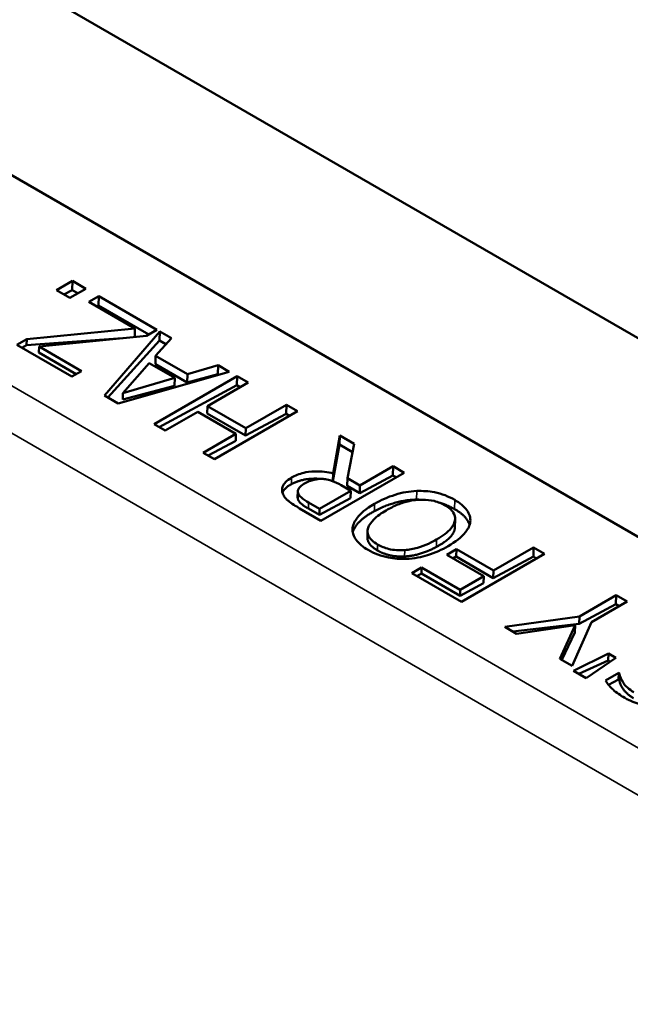
# Model space of a CAD drawing. Units: inches. Extents: x 0.2 to 33.6, y 0.2 to 25.9.
# Drawn here: x 24.8 to 25.4, y 21 to 22 of the extents above; entities that cross this region are included whole.
import ezdxf

# ---------------------------------------------------------------- set-up
doc = ezdxf.new("R2010")
doc.units = ezdxf.units.IN
doc.header["$LTSCALE"] = 1.538462
doc.header["$MEASUREMENT"] = 0
doc.layers.add('Visible (ANSI)', color=7, linetype='Continuous', lineweight=50)
doc.layers.add('Visible Narrow (ANSI)', color=7, linetype='Continuous', lineweight=35)

msp = doc.modelspace()

# ---------------------------------------------------------------- linework, layer by layer
at = {"layer": 'Visible (ANSI)'}
for p, q in [((27.2594, 20.6337), (24.2948, 22.3453)), ((24.5576, 21.9823), (26.9842, 20.5813)), ((24.8134, 21.7398), (24.8303, 21.7496)), ((24.8303, 21.7496), (24.83, 21.7399)), ((24.8303, 21.7496), (24.8445, 21.7414)), ((24.8276, 21.7316), (24.8134, 21.7398)), ((24.83, 21.7399), (24.8213, 21.7352)), ((24.8445, 21.7414), (24.8276, 21.7316)), ((24.836, 21.7365), (24.83, 21.7399)), ((24.8479, 21.7273), (24.8584, 21.7333)), ((24.8969, 21.699), (24.8479, 21.7273)), ((24.8584, 21.7333), (24.8581, 21.7237)), ((24.8584, 21.7333), (24.9202, 21.6977)), ((24.8581, 21.7237), (24.8561, 21.7226)), ((24.9116, 21.6928), (24.8581, 21.7237)), ((24.7818, 21.6877), (24.8969, 21.699)), ((24.8645, 21.6277), (24.9232, 21.696)), ((24.8969, 21.699), (24.8967, 21.6901)), ((24.9202, 21.6977), (24.9092, 21.6914)), ((24.9232, 21.696), (24.9229, 21.6863)), ((24.9232, 21.696), (24.9356, 21.6888)), ((24.7712, 21.6816), (24.7818, 21.6877)), ((24.8836, 21.6888), (24.7816, 21.6812)), ((24.7818, 21.6877), (24.7816, 21.6812)), ((24.9092, 21.6914), (24.7949, 21.68)), ((24.9229, 21.6863), (24.868, 21.6257)), ((24.9356, 21.6888), (24.9189, 21.6699)), ((24.9298, 21.6823), (24.9229, 21.6863)), ((24.8296, 21.6479), (24.7712, 21.6816)), ((24.7816, 21.6812), (24.7765, 21.6785)), ((24.7949, 21.68), (24.7947, 21.6735)), ((24.8343, 21.6506), (24.7947, 21.6735)), ((24.7949, 21.68), (24.84, 21.6539)), ((24.9189, 21.6699), (24.9186, 21.6613)), ((24.9189, 21.6699), (24.9526, 21.6504)), ((24.84, 21.6539), (24.8296, 21.6479)), ((24.9972, 21.6532), (24.879, 21.6193)), ((24.912, 21.6622), (24.8841, 21.6303)), ((24.9393, 21.6465), (24.912, 21.6622)), ((24.9523, 21.6418), (24.9186, 21.6613)), ((24.9526, 21.6504), (24.9853, 21.6601)), ((24.9853, 21.6601), (24.9851, 21.6504)), ((24.9853, 21.6601), (24.9972, 21.6532)), ((24.8841, 21.6303), (24.9393, 21.6465)), ((24.9172, 21.5973), (25.0056, 21.6484)), ((24.9393, 21.6465), (24.9391, 21.6383)), ((24.9526, 21.6504), (24.9523, 21.6418)), ((24.9851, 21.6504), (24.9523, 21.6418)), ((24.9859, 21.6499), (24.9851, 21.6504)), ((25.0056, 21.6484), (25.0053, 21.6387)), ((25.0056, 21.6484), (25.0174, 21.6416)), ((24.8839, 21.6238), (24.9391, 21.6383)), ((25.0053, 21.6387), (24.9225, 21.5942)), ((25.0174, 21.6416), (24.9741, 21.6166)), ((25.0088, 21.6367), (25.0053, 21.6387)), ((24.879, 21.6193), (24.8645, 21.6277)), ((24.8841, 21.6303), (24.8839, 21.6238)), ((24.9636, 21.6105), (24.9289, 21.5905)), ((25.0043, 21.5871), (24.9636, 21.6105)), ((24.9741, 21.6166), (24.9738, 21.6087)), ((24.9741, 21.6166), (25.0148, 21.5931)), ((25.0698, 21.6113), (24.9813, 21.5603)), ((25.0148, 21.5931), (25.058, 21.6181)), ((25.058, 21.6181), (25.0578, 21.6084)), ((25.058, 21.6181), (25.0698, 21.6113)), ((25.0145, 21.5852), (24.9738, 21.6087)), ((25.0578, 21.6084), (25.0145, 21.5852)), ((25.0613, 21.6064), (25.0578, 21.6084)), ((24.9289, 21.5905), (24.9172, 21.5973)), ((25.0148, 21.5931), (25.0145, 21.5852)), ((24.9696, 21.567), (25.0043, 21.5871)), ((25.0041, 21.5796), (24.9749, 21.564)), ((25.0043, 21.5871), (25.0041, 21.5796)), ((25.1077, 21.545), (25.1148, 21.5853)), ((25.1148, 21.5853), (25.1145, 21.5757)), ((25.1148, 21.5853), (25.13, 21.5765)), ((25.1145, 21.5757), (25.1075, 21.5369)), ((25.1283, 21.5677), (25.1145, 21.5757)), ((25.13, 21.5765), (25.1228, 21.5401)), ((24.9813, 21.5603), (24.9696, 21.567)), ((25.1362, 21.5323), (25.1714, 21.5526)), ((25.1714, 21.5526), (25.1711, 21.543)), ((25.1714, 21.5526), (25.1832, 21.5458)), ((25.1832, 21.5458), (25.0947, 21.4948)), ((25.1077, 21.545), (25.1075, 21.5369)), ((25.1228, 21.5401), (25.1225, 21.5319)), ((25.1228, 21.5401), (25.1362, 21.5323)), ((25.1711, 21.543), (25.136, 21.5241)), ((25.1747, 21.5409), (25.1711, 21.543)), ((25.0932, 21.5074), (25.1264, 21.5266)), ((25.1264, 21.5266), (25.1161, 21.5326)), ((25.136, 21.5241), (25.1225, 21.5319)), ((25.1264, 21.5266), (25.1262, 21.5188)), ((25.1362, 21.5323), (25.136, 21.5241)), ((25.0701, 21.5262), (25.0699, 21.5195)), ((25.093, 21.501), (25.1262, 21.5188)), ((25.0947, 21.4948), (25.072, 21.5079)), ((25.0813, 21.5077), (25.093, 21.501)), ((25.0815, 21.5142), (25.0932, 21.5074)), ((25.0932, 21.5074), (25.093, 21.501)), ((25.2374, 21.4966), (25.2371, 21.4876)), ((25.1283, 21.4871), (25.1283, 21.4846)), ((25.1443, 21.4839), (25.1441, 21.4772)), ((25.2284, 21.4585), (25.2389, 21.4645)), ((25.2389, 21.4645), (25.2386, 21.4566)), ((25.2389, 21.4645), (25.2783, 21.4418)), ((25.2783, 21.4418), (25.3208, 21.4664)), ((25.3208, 21.4664), (25.3206, 21.4567)), ((25.3208, 21.4664), (25.3326, 21.4596)), ((25.2678, 21.4357), (25.2284, 21.4585)), ((25.2386, 21.4566), (25.235, 21.4547)), ((25.278, 21.4339), (25.2386, 21.4566)), ((25.3326, 21.4596), (25.2441, 21.4085)), ((25.3206, 21.4567), (25.278, 21.4339)), ((25.3241, 21.4547), (25.3206, 21.4567)), ((25.1913, 21.439), (25.2017, 21.4451)), ((25.2017, 21.4451), (25.2016, 21.4386)), ((25.2017, 21.4451), (25.2429, 21.4213)), ((25.2441, 21.4085), (25.1913, 21.439)), ((25.2016, 21.4386), (25.1966, 21.436)), ((25.2427, 21.4149), (25.2016, 21.4386)), ((25.2429, 21.4213), (25.2678, 21.4357)), ((25.2678, 21.4357), (25.2676, 21.4283)), ((25.2783, 21.4418), (25.278, 21.4339)), ((25.2676, 21.4283), (25.2427, 21.4149)), ((25.2429, 21.4213), (25.2427, 21.4149)), ((25.3695, 21.3931), (25.4086, 21.4157)), ((25.4086, 21.4157), (25.4083, 21.406)), ((25.4086, 21.4157), (25.4203, 21.4089)), ((25.4083, 21.406), (25.3692, 21.3851)), ((25.4203, 21.4089), (25.3824, 21.387)), ((25.4118, 21.404), (25.4083, 21.406)), ((25.2903, 21.3819), (25.3695, 21.3931)), ((25.3695, 21.3931), (25.3692, 21.3851)), ((25.3027, 21.3747), (25.2903, 21.3819)), ((25.3692, 21.3851), (25.2989, 21.3769)), ((25.3649, 21.3838), (25.3027, 21.3747)), ((25.3487, 21.3481), (25.3649, 21.3838)), ((25.3824, 21.387), (25.3618, 21.3406)), ((25.3649, 21.3838), (25.3646, 21.3761)), ((25.3646, 21.3761), (25.3508, 21.3469)), ((25.3634, 21.3351), (25.4004, 21.3535)), ((25.4084, 21.3489), (25.3766, 21.3275)), ((25.4004, 21.3535), (25.4002, 21.3462)), ((25.4004, 21.3535), (25.4084, 21.3489)), ((25.3618, 21.3406), (25.3487, 21.3481)), ((25.4002, 21.3462), (25.369, 21.3319)), ((25.4025, 21.3449), (25.4002, 21.3462)), ((25.3766, 21.3275), (25.3634, 21.3351)), ((25.3974, 21.3249), (25.4114, 21.333)), ((25.4114, 21.333), (25.4112, 21.3262)), ((25.4114, 21.333), (25.4123, 21.3325)), ((25.4123, 21.3325), (25.4121, 21.3257)), ((25.4112, 21.3262), (25.4005, 21.3204)), ((25.4121, 21.3257), (25.4112, 21.3262))]:
    msp.add_line(p, q, dxfattribs=at)
for points, degree, knots in [([(25.0541, 21.5236), (25.0532, 21.526), (25.0531, 21.5284), (25.0546, 21.533), (25.0558, 21.5345), (25.0587, 21.5376), (25.061, 21.5391), (25.0634, 21.5406)], 3, [0, 0, 0, 0, 0.0324316, 0.0324316, 0.0608609, 0.0608609, 0.1006765, 0.1006765, 0.1006765, 0.1006765]), ([(25.0953, 21.5392), (25.0898, 21.5397), (25.0729, 21.5387), (25.0632, 21.5336)], 2, [-1.471645, -1.471645, -1.471645, -1, 0, 0, 0]), ([(25.0634, 21.5406), (25.0672, 21.5428), (25.0715, 21.5446), (25.0786, 21.5463), (25.083, 21.5472), (25.0923, 21.5473), (25.0954, 21.5472), (25.1016, 21.5464), (25.1047, 21.5458), (25.1077, 21.545)], 3, [0, 0, 0, 0, 0.04061221, 0.04061221, 0.05847054, 0.05847054, 0.06750157, 0.06750157, 0.07700613, 0.07700613, 0.07700613, 0.07700613]), ([(25.0955, 21.5392), (25.0928, 21.5392), (25.0901, 21.5389), (25.0858, 21.538), (25.084, 21.5374), (25.0801, 21.5359), (25.0783, 21.535), (25.0766, 21.534)], 3, [0, 0, 0, 0, 0.02124317, 0.02124317, 0.0350775, 0.0350775, 0.04882439, 0.04882439, 0.04882439, 0.04882439]), ([(25.1161, 21.5326), (25.1131, 21.5344), (25.1097, 21.536), (25.1053, 21.5376), (25.1035, 21.5383), (25.0992, 21.539), (25.0974, 21.5392), (25.0955, 21.5392)], 3, [0, 0, 0, 0, 0.03270842, 0.03270842, 0.03939565, 0.03939565, 0.04404639, 0.04404639, 0.04404639, 0.04404639]), ([(25.0632, 21.5336), (25.0563, 21.5298), (25.054, 21.5252), (25.0538, 21.5246)], 2, [-2, -2, -2, -1, -0.859066, -0.859066, -0.859066]), ([(25.0766, 21.534), (25.0744, 21.5328), (25.0726, 21.5313), (25.0709, 21.529), (25.0704, 21.5281), (25.07, 21.526), (25.0701, 21.525), (25.0705, 21.524)], 3, [0, 0, 0, 0, 0.02355133, 0.02355133, 0.03368233, 0.03368233, 0.0424334, 0.0424334, 0.0424334, 0.0424334]), ([(25.1965, 21.5264), (25.203, 21.5266), (25.2093, 21.5262), (25.2194, 21.5242), (25.2232, 21.5231), (25.2304, 21.5204), (25.2339, 21.5187), (25.237, 21.5169)], 3, [0, 0, 0, 0, 0.0494032, 0.0494032, 0.0813581, 0.0813581, 0.1155651, 0.1155651, 0.1155651, 0.1155651]), ([(25.072, 21.5079), (25.0679, 21.5103), (25.0634, 21.5131), (25.0594, 21.5163), (25.0579, 21.5175), (25.0554, 21.5208), (25.0547, 21.5222), (25.0541, 21.5236)], 3, [0, 0, 0, 0, 0.04371208, 0.04371208, 0.05206614, 0.05206614, 0.05798626, 0.05798626, 0.05798626, 0.05798626]), ([(25.0705, 21.524), (25.071, 21.5225), (25.0721, 21.521), (25.0759, 21.5175), (25.0795, 21.5153), (25.0815, 21.5142)], 3, [0, 0, 0, 0, 0.02107505, 0.02107505, 0.05482937, 0.05482937, 0.05482937, 0.05482937]), ([(25.1518, 21.5129), (25.1583, 21.5166), (25.1655, 21.5199), (25.1773, 21.5235), (25.1811, 21.5245), (25.1888, 21.5258), (25.1926, 21.5263), (25.1965, 21.5264)], 3, [0, 0, 0, 0, 0.0695934, 0.0695934, 0.1011051, 0.1011051, 0.1302837, 0.1302837, 0.1302837, 0.1302837]), ([(25.2268, 21.5111), (25.2234, 21.513), (25.2195, 21.5147), (25.2111, 21.5167), (25.2071, 21.5171), (25.1996, 21.5172), (25.1948, 21.517), (25.1843, 21.5147), (25.1802, 21.5134), (25.172, 21.5101), (25.1679, 21.508), (25.1641, 21.5058)], 3, [0, 0, 0, 0, 0.0368469, 0.0368469, 0.068824, 0.068824, 0.0936943, 0.0936943, 0.1111848, 0.1111848, 0.131534, 0.131534, 0.131534, 0.131534]), ([(25.237, 21.5169), (25.2425, 21.5137), (25.247, 21.5101), (25.2514, 21.504), (25.2524, 21.5019), (25.2536, 21.4978), (25.2537, 21.4956), (25.2535, 21.4935)], 3, [0, 0, 0, 0, 0.0588704, 0.0588704, 0.0879252, 0.0879252, 0.1179795, 0.1179795, 0.1179795, 0.1179795]), ([(25.1283, 21.4871), (25.1289, 21.4909), (25.1308, 21.4947), (25.1366, 21.5021), (25.1418, 21.5071), (25.1518, 21.5129)], 3, [0, 0, 0, 0, 0.0513259, 0.0513259, 0.1080016, 0.1080016, 0.1080016, 0.1080016]), ([(25.1641, 21.5058), (25.159, 21.5028), (25.1542, 21.4995), (25.1487, 21.4939), (25.1455, 21.4904), (25.1446, 21.4862)], 3, [0, 0, 0, 0, 0.05522877, 0.05522877, 0.08445163, 0.08445163, 0.08445163, 0.08445163]), ([(25.2177, 21.4748), (25.2238, 21.4783), (25.2295, 21.4824), (25.2355, 21.4897), (25.237, 21.4927), (25.2375, 21.4985), (25.237, 21.501), (25.2346, 21.5048), (25.2335, 21.5061), (25.2305, 21.5087), (25.2287, 21.5099), (25.2268, 21.5111)], 3, [0, 0, 0, 0, 0.0649526, 0.0649526, 0.1071973, 0.1071973, 0.1409468, 0.1409468, 0.1607475, 0.1607475, 0.1818224, 0.1818224, 0.1818224, 0.1818224]), ([(25.2528, 21.4902), (25.2519, 21.4933), (25.2457, 21.502), (25.2367, 21.5072)], 2, [-1.509036, -1.509036, -1.509036, -1, 0, 0, 0]), ([(25.1516, 21.505), (25.1406, 21.4991), (25.1299, 21.4876), (25.1285, 21.4824)], 2, [-2, -2, -2, -1, -0.151625, -0.151625, -0.151625]), ([(25.1449, 21.4637), (25.1395, 21.4668), (25.135, 21.4704), (25.131, 21.476), (25.1297, 21.4781), (25.1283, 21.4828), (25.1281, 21.4849), (25.1283, 21.4871)], 3, [0, 0, 0, 0, 0.05826637, 0.05826637, 0.07961448, 0.07961448, 0.09691842, 0.09691842, 0.09691842, 0.09691842]), ([(25.1446, 21.4862), (25.144, 21.4837), (25.1442, 21.4813), (25.1461, 21.4771), (25.1474, 21.4755), (25.1506, 21.4724), (25.1527, 21.4709), (25.155, 21.4696)], 3, [0, 0, 0, 0, 0.03298855, 0.03298855, 0.0562704, 0.0562704, 0.08116469, 0.08116469, 0.08116469, 0.08116469]), ([(25.2175, 21.467), (25.2349, 21.4763), (25.2371, 21.4866), (25.2371, 21.4876)], 2, [0, 0, 0, 1, 1.117297, 1.117297, 1.117297]), ([(25.2535, 21.4935), (25.253, 21.4897), (25.2512, 21.4861), (25.2442, 21.4771), (25.2375, 21.4721), (25.23, 21.4678)], 3, [0, 0, 0, 0, 0.0497465, 0.0497465, 0.1310402, 0.1310402, 0.1310402, 0.1310402]), ([(25.1441, 21.4772), (25.144, 21.4739), (25.1486, 21.4668), (25.1548, 21.4632)], 2, [0.252815, 0.252815, 0.252815, 1, 2, 2, 2]), ([(25.1838, 21.4636), (25.1885, 21.4639), (25.1931, 21.4648), (25.206, 21.4685), (25.2131, 21.4722), (25.2177, 21.4748)], 3, [0, 0, 0, 0, 0.0364994, 0.0364994, 0.1100204, 0.1100204, 0.1100204, 0.1100204]), ([(25.1853, 21.4542), (25.1789, 21.4539), (25.1726, 21.4544), (25.1626, 21.4564), (25.1588, 21.4575), (25.1515, 21.4602), (25.148, 21.4619), (25.1449, 21.4637)], 3, [0, 0, 0, 0, 0.0489939, 0.0489939, 0.0809221, 0.0809221, 0.114901, 0.114901, 0.114901, 0.114901]), ([(25.155, 21.4696), (25.1585, 21.4676), (25.1626, 21.4658), (25.1692, 21.4642), (25.1718, 21.4637), (25.178, 21.4633), (25.1809, 21.4634), (25.1838, 21.4636)], 3, [0, 0, 0, 0, 0.03803259, 0.03803259, 0.05452341, 0.05452341, 0.06901794, 0.06901794, 0.06901794, 0.06901794]), ([(25.23, 21.4678), (25.2235, 21.464), (25.2162, 21.4606), (25.2018, 21.4563), (25.194, 21.4546), (25.1853, 21.4542)], 3, [0, 0, 0, 0, 0.0695344, 0.0695344, 0.1236692, 0.1236692, 0.1236692, 0.1236692]), ([(25.4123, 21.3325), (25.4125, 21.3292), (25.414, 21.3259), (25.4168, 21.3216), (25.4182, 21.3196), (25.4226, 21.3157), (25.4248, 21.3141), (25.4273, 21.3127)], 3, [0, 0, 0, 0, 0.043438, 0.043438, 0.06124236, 0.06124236, 0.07502691, 0.07502691, 0.07502691, 0.07502691]), ([(25.4179, 21.3064), (25.4132, 21.3091), (25.4089, 21.3121), (25.4027, 21.3177), (25.3997, 21.3209), (25.3974, 21.3249)], 3, [0, 0, 0, 0, 0.05085152, 0.05085152, 0.08799017, 0.08799017, 0.08799017, 0.08799017]), ([(25.4729, 21.3038), (25.4698, 21.302), (25.4662, 21.3006), (25.4583, 21.2987), (25.4543, 21.2982), (25.4465, 21.2982), (25.4412, 21.2984), (25.4321, 21.3004), (25.4291, 21.3013), (25.4233, 21.3035), (25.4205, 21.3049), (25.4179, 21.3064)], 3, [0, 0, 0, 0, 0.033726, 0.033726, 0.0652373, 0.0652373, 0.0935267, 0.0935267, 0.1083631, 0.1083631, 0.1244162, 0.1244162, 0.1244162, 0.1244162])]:
    msp.add_open_spline(points, degree=degree, knots=knots, dxfattribs=at)
for points in [[(25.1075, 21.5369), (25.1072, 21.537), (25.1069, 21.537)], [(25.0699, 21.5195), (25.0699, 21.5185), (25.0703, 21.5175)], [(25.0703, 21.5175), (25.0711, 21.5151), (25.0764, 21.5105), (25.0813, 21.5077)], [(25.1962, 21.5172), (25.1852, 21.517), (25.1623, 21.5108), (25.1516, 21.505)], [(25.2006, 21.5171), (25.1984, 21.5172), (25.1962, 21.5172)], [(25.2367, 21.5072), (25.2292, 21.5115), (25.2205, 21.5141)], [(25.1836, 21.4568), (25.1916, 21.4572), (25.2089, 21.4624), (25.2175, 21.467)], [(25.1548, 21.4632), (25.1612, 21.4595), (25.1752, 21.4564), (25.1836, 21.4568)], [(25.4271, 21.3063), (25.4199, 21.3105), (25.4124, 21.3212), (25.4121, 21.3257)]]:
    msp.add_open_spline(points, degree=2, dxfattribs=at)
at = {"layer": 'Visible Narrow (ANSI)'}
for p, q in [((26.7901, 20.4692), (24.3635, 21.8703)), ((24.3414, 21.8329), (26.768, 20.4319)), ((25.0634, 21.5406), (25.0632, 21.5336)), ((25.0705, 21.524), (25.0703, 21.5175)), ((25.1965, 21.5264), (25.1962, 21.5172)), ((25.237, 21.5169), (25.2367, 21.5072)), ((25.0815, 21.5142), (25.0813, 21.5077)), ((25.1518, 21.5129), (25.1516, 21.505)), ((25.2177, 21.4748), (25.2175, 21.467)), ((25.155, 21.4696), (25.1548, 21.4632)), ((25.1838, 21.4636), (25.1836, 21.4568))]:
    msp.add_line(p, q, dxfattribs=at)

doc.saveas('drawing.dxf')
